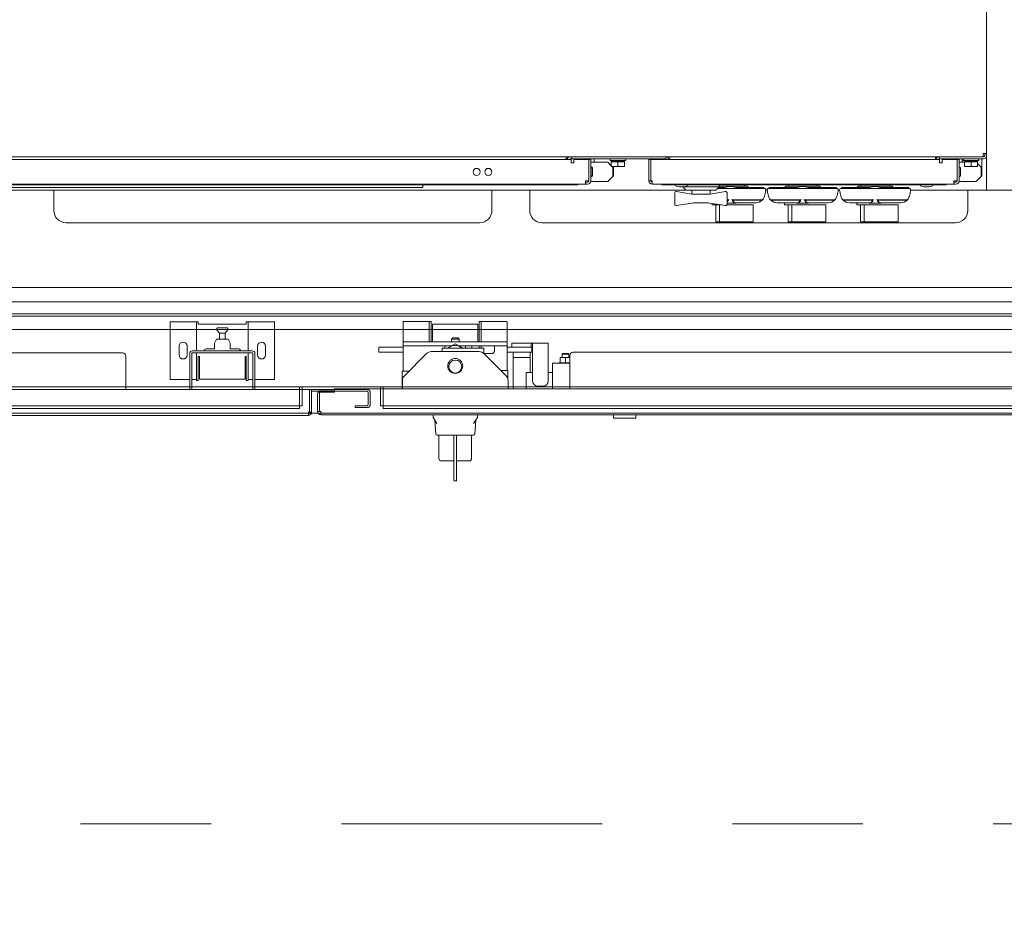
# Model space of a CAD drawing. Units: millimetres. Extents: x 2496.6 to 2526, y 609.7 to 629.5.
# Drawn here: x 2500.8 to 2501.6, y 616.5 to 617.2 of the extents above; entities that cross this region are included whole.
import ezdxf

# ---------------------------------------------------------------- set-up
doc = ezdxf.new("R2010")
doc.units = ezdxf.units.MM
doc.header["$PDMODE"] = 34
doc.header["$PDSIZE"] = 50
doc.linetypes.add('TRAZO_Y_PUNTO', pattern=[1, 0.5, -0.25, 0, -0.25])
for name, color, linetype in [('COTAS', 246, 'Continuous'), ('PUERTAS-REJILLAS', 250, 'Continuous'), ('PUESTA A TIERRA', 250, 'Continuous')]:
    doc.layers.add(name, color=color, linetype=linetype)
doc.styles.add('ARIAL_TTF', font='GOTHIC.TTF')
doc.dimstyles.new('EXT', dxfattribs={"dimtxt": 0.1, "dimasz": 0.06, "dimexe": 0.075, "dimexo": 0.1, "dimgap": 0.05, "dimtad": 1, "dimrnd": 0.01, "dimzin": 0, "dimdsep": 46, "dimtxsty": 'ARIAL_TTF', "dimblk": 'DOT', "dimcen": 0.1, "dimdle": 0.075, "dimclrd": 256, "dimclre": 256, "dimclrt": 256, "dimadec": 0, "dimazin": 0, "dimtfac": 1, "dimtmove": 2, "dimatfit": 3, "dimldrblk": 'DOT', "dimfxl": 1, "dimtolj": 1, "dimtzin": 0, "dimlwd": -1, "dimlwe": -1, "dimarcsym": 0})

# ---------------------------------------------------------------- blocks, each defined once
blk = doc.blocks.new('_Dot')
at = {"color": 0, "linetype": 'ByBlock', "lineweight": -2}
blk.add_line((-0.5, 0), (-1, 0), dxfattribs=at)
at = {"color": 0, "linetype": 'ByBlock', "const_width": 0.5}
blk.add_lwpolyline([(-0.25, 0, 1), (0.25, 0, 1)], format="xyb", close=True, dxfattribs=at)
blk = doc.blocks.new('*D82')
at = {"layer": 'COTAS', "transparency": 16777216}
for p, q in [((2500.06711, 616.43816), (2500.06711, 616.21169)), ((2502.06711, 616.43816), (2502.06711, 616.21169)), ((2500.12711, 616.28669), (2502.00711, 616.28669))]:
    blk.add_line(p, q, dxfattribs=at)
at = {"layer": 'Defpoints', "color": 0, "transparency": 16777216}
for p in [(2500.06711, 616.53816), (2502.06711, 616.53816), (2502.06711, 616.28669)]:
    blk.add_point(p, dxfattribs=at)
at = {"layer": 'COTAS', "transparency": 16777216, "xscale": 0.06, "yscale": 0.06, "zscale": 0.06, "rotation": 180}
blk.add_blockref('_Dot', (2500.06711, 616.28669), dxfattribs=at)
at = {"layer": 'COTAS', "transparency": 16777216, "xscale": 0.06, "yscale": 0.06, "zscale": 0.06}
blk.add_blockref('_Dot', (2502.06711, 616.28669), dxfattribs=at)
at = {"layer": 'COTAS', "transparency": 16777216, "insert": (2501.06711, 616.38921), "char_height": 0.1, "attachment_point": 5, "style": 'ARIAL_TTF'}
blk.add_mtext('\\A1;2.00', dxfattribs=at)

msp = doc.modelspace()

# ---------------------------------------------------------------- linework, layer by layer
at = {"layer": 'PUERTAS-REJILLAS', "lineweight": 0}
for p, q in [((2501.56211, 617.60082), (2501.56211, 617.05057)), ((2501.56211, 617.05207), (2501.55936, 617.05207)), ((2501.55936, 617.05207), (2501.55936, 617.04957)), ((2501.56061, 617.05207), (2501.56061, 617.05057)), ((2501.55961, 617.04957), (2500.46961, 617.04957)), ((2500.61945, 617.04758), (2501.24344, 617.04758)), ((2501.23961, 617.04957), (2501.23961, 617.04758)), ((2501.24245, 617.04807), (2501.31595, 617.04807)), ((2501.24344, 617.04758), (2501.24344, 617.04507)), ((2501.24344, 617.04507), (2501.24544, 617.04508)), ((2501.24395, 617.04807), (2501.24395, 617.04957)), ((2501.24544, 617.04508), (2501.24544, 617.04758)), ((2501.24544, 617.04758), (2501.25687, 617.04758)), ((2501.25687, 617.04758), (2501.25687, 617.03108)), ((2501.25694, 617.03108), (2501.25694, 617.04758)), ((2501.25694, 617.04758), (2501.25844, 617.04758)), ((2501.25844, 617.04758), (2501.25844, 617.03057)), ((2501.25844, 617.04557), (2501.27144, 617.04557)), ((2501.26094, 617.04807), (2501.26094, 617.04557)), ((2501.27144, 617.04557), (2501.2742, 617.04282)), ((2501.27343, 617.04807), (2501.2732, 617.04669)), ((2501.2732, 617.04669), (2501.2852, 617.04669)), ((2501.2762, 617.04619), (2501.2732, 617.04669)), ((2501.2742, 617.04584), (2501.2842, 617.04584)), ((2501.2822, 617.04619), (2501.2762, 617.04619)), ((2501.2762, 617.04619), (2501.2762, 617.04614)), ((2501.2792, 617.04584), (2501.2792, 617.04259)), ((2501.2852, 617.04669), (2501.2822, 617.04619)), ((2501.2822, 617.04619), (2501.2822, 617.04614)), ((2501.2852, 617.04669), (2501.28496, 617.04807)), ((2501.30294, 617.03108), (2501.30294, 617.04758)), ((2501.30294, 617.04758), (2501.52594, 617.04758)), ((2501.30444, 617.03108), (2501.30444, 617.04758)), ((2501.31595, 617.04957), (2501.31595, 617.04807)), ((2501.31911, 617.04957), (2501.31911, 617.04758)), ((2501.52286, 617.04758), (2501.52286, 617.04957)), ((2501.52561, 617.04807), (2501.52561, 617.04957)), ((2501.52561, 617.04807), (2501.55961, 617.04807)), ((2501.52594, 617.04758), (2501.52594, 617.04508)), ((2501.52594, 617.04508), (2501.52794, 617.04508)), ((2501.52794, 617.04508), (2501.52794, 617.04758)), ((2501.52794, 617.04758), (2501.53937, 617.04758)), ((2501.53937, 617.04758), (2501.53937, 617.03108)), ((2501.53944, 617.03108), (2501.53944, 617.04758)), ((2501.53944, 617.04758), (2501.54094, 617.04758)), ((2501.54094, 617.04758), (2501.54094, 617.03057)), ((2501.54094, 617.04557), (2501.54511, 617.04557)), ((2501.54344, 617.04807), (2501.54344, 617.04557)), ((2501.54434, 617.04807), (2501.54411, 617.04669)), ((2501.54411, 617.04669), (2501.55611, 617.04669)), ((2501.54711, 617.04619), (2501.54411, 617.04669)), ((2501.54511, 617.04584), (2501.55511, 617.04584)), ((2501.55311, 617.04619), (2501.54711, 617.04619)), ((2501.54711, 617.04619), (2501.54711, 617.04614)), ((2501.55011, 617.04584), (2501.55011, 617.04259)), ((2501.55611, 617.04669), (2501.55311, 617.04619)), ((2501.55311, 617.04619), (2501.55311, 617.04614)), ((2501.55511, 617.0444), (2501.55794, 617.04157)), ((2501.55611, 617.04669), (2501.55588, 617.04807)), ((2501.55844, 617.03507), (2501.55844, 617.04807)), ((2501.25864, 617.04193), (2501.25864, 617.03423)), ((2501.25964, 617.03523), (2501.25964, 617.04093)), ((2501.27487, 617.04214), (2501.27544, 617.04157)), ((2501.27544, 617.04157), (2501.27544, 617.03457)), ((2501.27594, 617.04214), (2501.27594, 617.03507)), ((2501.54114, 617.04193), (2501.54114, 617.03423)), ((2501.54214, 617.04093), (2501.54214, 617.03523)), ((2501.55794, 617.04157), (2501.55794, 617.03457)), ((2501.25687, 617.03108), (2501.25434, 617.03108)), ((2501.25434, 617.03108), (2501.25434, 617.02858)), ((2501.25434, 617.03008), (2501.25594, 617.03008)), ((2501.27144, 617.03057), (2501.25844, 617.03057)), ((2501.27594, 617.03507), (2501.27144, 617.03057)), ((2501.30544, 617.03108), (2501.30294, 617.03108)), ((2501.30544, 617.02858), (2501.30544, 617.03108)), ((2501.53937, 617.03108), (2501.53684, 617.03108)), ((2501.53684, 617.03108), (2501.53684, 617.02858)), ((2501.53684, 617.03008), (2501.53844, 617.03008)), ((2501.54094, 617.03057), (2501.55394, 617.03057)), ((2501.55394, 617.03057), (2501.55844, 617.03507)), ((2501.25594, 617.02858), (2500.62044, 617.02858)), ((2501.24844, 617.02808), (2500.62794, 617.02808)), ((2500.70561, 617.02619), (2501.12961, 617.02619)), ((2500.84661, 617.00843), (2500.84661, 617.02407)), ((2501.12961, 617.02619), (2501.12961, 617.02808)), ((2501.18261, 617.00843), (2501.18261, 617.02407)), ((2501.21161, 617.00843), (2501.21161, 617.02407)), ((2501.24844, 617.02858), (2501.24844, 617.02808)), ((2501.53844, 617.02858), (2501.30544, 617.02858)), ((2501.31294, 617.02808), (2501.31294, 617.02858)), ((2501.53094, 617.02808), (2501.31294, 617.02808)), ((2501.32294, 617.01319), (2501.32294, 617.02196)), ((2501.32319, 617.02801), (2501.33269, 617.02801)), ((2501.33594, 617.02108), (2501.3241, 617.02295)), ((2501.32968, 617.02658), (2501.3262, 617.02658)), ((2501.32894, 617.02658), (2501.33144, 617.02408)), ((2501.35694, 617.02658), (2501.32968, 617.02658)), ((2501.35444, 617.02408), (2501.33144, 617.02408)), ((2501.33594, 617.02408), (2501.33594, 617.02108)), ((2501.34994, 617.02108), (2501.34994, 617.02408)), ((2501.34994, 617.02108), (2501.36178, 617.02295)), ((2501.35694, 617.02658), (2501.35444, 617.02408)), ((2501.35576, 617.02539), (2501.3917, 617.02539)), ((2501.35656, 617.02619), (2501.36124, 617.02619)), ((2501.35694, 617.02808), (2501.35694, 617.02658)), ((2501.37846, 617.02719), (2501.35694, 617.02719)), ((2501.36294, 617.02196), (2501.36294, 617.01319)), ((2501.39131, 617.02619), (2501.36967, 617.02619)), ((2501.37646, 617.02808), (2501.37646, 617.02719)), ((2501.37946, 617.02619), (2501.37846, 617.02719)), ((2501.37946, 617.02619), (2501.37896, 617.02669)), ((2501.39131, 617.02539), (2501.39131, 617.02619)), ((2501.39477, 617.02539), (2501.44725, 617.02539)), ((2501.39516, 617.02539), (2501.39516, 617.02619)), ((2501.39516, 617.02619), (2501.4168, 617.02619)), ((2501.40801, 617.02719), (2501.40701, 617.02619)), ((2501.40701, 617.02619), (2501.40751, 617.02669)), ((2501.43401, 617.02719), (2501.40801, 617.02719)), ((2501.41001, 617.02808), (2501.41001, 617.02719)), ((2501.44686, 617.02619), (2501.42523, 617.02619)), ((2501.43201, 617.02808), (2501.43201, 617.02719)), ((2501.43501, 617.02619), (2501.43401, 617.02719)), ((2501.43501, 617.02619), (2501.43451, 617.02669)), ((2501.44686, 617.02539), (2501.44686, 617.02619)), ((2501.45033, 617.02539), (2501.50281, 617.02539)), ((2501.45072, 617.02539), (2501.45072, 617.02619)), ((2501.45072, 617.02619), (2501.47235, 617.02619)), ((2501.46357, 617.02719), (2501.46257, 617.02619)), ((2501.46257, 617.02619), (2501.46307, 617.02669)), ((2501.48957, 617.02719), (2501.46357, 617.02719)), ((2501.46557, 617.02808), (2501.46557, 617.02719)), ((2501.50242, 617.02619), (2501.48079, 617.02619)), ((2501.48757, 617.02808), (2501.48757, 617.02719)), ((2501.49057, 617.02619), (2501.48957, 617.02719)), ((2501.49057, 617.02619), (2501.49007, 617.02669)), ((2501.50242, 617.02539), (2501.50242, 617.02619)), ((2501.52069, 617.02801), (2501.51119, 617.02801)), ((2501.5142, 617.02658), (2501.51768, 617.02658)), ((2501.53094, 617.02858), (2501.53094, 617.02808)), ((2501.54761, 617.00843), (2501.54761, 617.02407)), ((2501.33629, 617.01412), (2501.3241, 617.0122)), ((2501.33594, 617.02108), (2501.34994, 617.02108)), ((2501.34782, 617.01426), (2501.33806, 617.01426)), ((2501.34959, 617.01412), (2501.36179, 617.0122)), ((2501.35146, 617.01382), (2501.35146, 617.01269)), ((2501.36294, 617.01669), (2501.36402, 617.01669)), ((2501.36294, 617.01649), (2501.36373, 617.01649)), ((2501.36996, 617.01419), (2501.36294, 617.01419)), ((2501.36373, 617.01649), (2501.36373, 617.01669)), ((2501.39005, 617.01669), (2501.36689, 617.01669)), ((2501.36718, 617.01649), (2501.36718, 617.01669)), ((2501.38993, 617.01649), (2501.36718, 617.01649)), ((2501.38508, 617.01437), (2501.36944, 617.01437)), ((2501.36996, 617.01437), (2501.36996, 617.01419)), ((2501.38993, 617.01669), (2501.38993, 617.01649)), ((2501.39642, 617.01669), (2501.41958, 617.01669)), ((2501.39654, 617.01669), (2501.39654, 617.01649)), ((2501.39654, 617.01649), (2501.41929, 617.01649)), ((2501.40139, 617.01437), (2501.41703, 617.01437)), ((2501.40701, 617.01437), (2501.40701, 617.01269)), ((2501.41651, 617.01419), (2501.41651, 617.01437)), ((2501.42551, 617.01419), (2501.41651, 617.01419)), ((2501.41929, 617.01649), (2501.41929, 617.01669)), ((2501.44561, 617.01669), (2501.42245, 617.01669)), ((2501.42274, 617.01649), (2501.42274, 617.01669)), ((2501.44548, 617.01649), (2501.42274, 617.01649)), ((2501.44064, 617.01437), (2501.425, 617.01437)), ((2501.42551, 617.01437), (2501.42551, 617.01419)), ((2501.44548, 617.01669), (2501.44548, 617.01649)), ((2501.45198, 617.01669), (2501.47514, 617.01669)), ((2501.4521, 617.01669), (2501.4521, 617.01649)), ((2501.4521, 617.01649), (2501.47484, 617.01649)), ((2501.45695, 617.01437), (2501.47259, 617.01437)), ((2501.46257, 617.01437), (2501.46257, 617.01269)), ((2501.47207, 617.01419), (2501.47207, 617.01437)), ((2501.48107, 617.01419), (2501.47207, 617.01419)), ((2501.47484, 617.01649), (2501.47484, 617.01669)), ((2501.50116, 617.01669), (2501.47801, 617.01669)), ((2501.4783, 617.01649), (2501.4783, 617.01669)), ((2501.50104, 617.01649), (2501.4783, 617.01649)), ((2501.49619, 617.01437), (2501.48055, 617.01437)), ((2501.48107, 617.01437), (2501.48107, 617.01419)), ((2501.50104, 617.01669), (2501.50104, 617.01649)), ((2501.35146, 617.01269), (2501.35865, 617.01269)), ((2501.35424, 616.99969), (2501.35424, 617.01269)), ((2501.35707, 617.01269), (2501.35707, 616.99969)), ((2501.36281, 617.01269), (2501.38313, 617.01269)), ((2501.38313, 617.01269), (2501.38313, 616.99969)), ((2501.40701, 617.01269), (2501.43869, 617.01269)), ((2501.4098, 616.99969), (2501.4098, 617.01269)), ((2501.41263, 617.01269), (2501.41263, 616.99969)), ((2501.43869, 617.01269), (2501.43869, 616.99969)), ((2501.46257, 617.01269), (2501.49425, 617.01269)), ((2501.46536, 616.99969), (2501.46536, 617.01269)), ((2501.46819, 617.01269), (2501.46819, 616.99969)), ((2501.49425, 617.01269), (2501.49425, 616.99969)), ((2500.85597, 616.99907), (2501.17325, 616.99907)), ((2501.22097, 616.99907), (2501.53825, 616.99907)), ((2501.38313, 616.99969), (2501.35424, 616.99969)), ((2501.43869, 616.99969), (2501.4098, 616.99969)), ((2501.49425, 616.99969), (2501.46536, 616.99969)), ((2500.4706, 616.94935), (2501.66356, 616.94935)), ((2501.67456, 616.93835), (2500.4596, 616.93835)), ((2500.09584, 616.92916), (2502.03841, 616.92916)), ((2500.09584, 616.92916), (2502.03841, 616.92916)), ((2501.97929, 616.9275), (2500.09584, 616.9275)), ((2500.93587, 616.87887), (2500.93587, 616.92332)), ((2500.93587, 616.92319), (2500.95737, 616.92319)), ((2500.95587, 616.92319), (2500.95587, 616.90079)), ((2500.95737, 616.92128), (2500.95737, 616.92319)), ((2501.0157, 616.92319), (2500.9942, 616.92319)), ((2500.9942, 616.92128), (2500.9942, 616.92319)), ((2500.9957, 616.92319), (2500.9957, 616.90079)), ((2501.0157, 616.87887), (2501.0157, 616.92332)), ((2501.11446, 616.88526), (2501.11442, 616.92345)), ((2501.11442, 616.92345), (2501.13592, 616.92345)), ((2501.13442, 616.90776), (2501.13442, 616.92345)), ((2501.13592, 616.90776), (2501.13592, 616.92345)), ((2501.19442, 616.92345), (2501.17292, 616.92345)), ((2501.17292, 616.90776), (2501.17292, 616.92345)), ((2501.17442, 616.90776), (2501.17442, 616.92345)), ((2501.19442, 616.92319), (2501.19442, 616.88576)), ((2502.11211, 616.91716), (2500.02211, 616.91716)), ((2500.9942, 616.92128), (2500.95737, 616.92128)), ((2500.97354, 616.91429), (2500.97167, 616.91703)), ((2500.97909, 616.9186), (2500.97249, 616.9186)), ((2500.97804, 616.91429), (2500.97991, 616.91703)), ((2501.13692, 616.90776), (2501.13692, 616.92141)), ((2501.13692, 616.92141), (2501.17192, 616.92141)), ((2501.17192, 616.92141), (2501.17192, 616.90776)), ((2500.97129, 616.90979), (2500.96979, 616.90679)), ((2500.98029, 616.90979), (2500.97129, 616.90979)), ((2500.97354, 616.90979), (2500.97354, 616.91429)), ((2500.97804, 616.91429), (2500.97354, 616.91429)), ((2500.97804, 616.90979), (2500.97804, 616.91429)), ((2500.98029, 616.90979), (2500.98179, 616.90679)), ((2501.15151, 616.90986), (2501.15251, 616.91086)), ((2501.15151, 616.90776), (2501.15151, 616.90986)), ((2501.15151, 616.90986), (2501.15741, 616.90986)), ((2501.15251, 616.91086), (2501.15641, 616.91086)), ((2501.15641, 616.91086), (2501.15741, 616.90986)), ((2501.15741, 616.90986), (2501.15741, 616.90776)), ((2500.9427, 616.90447), (2500.9427, 616.89758)), ((2500.9487, 616.90447), (2500.9487, 616.89758)), ((2500.95279, 616.90079), (2500.97579, 616.90079)), ((2500.96979, 616.90229), (2500.96329, 616.90229)), ((2500.96979, 616.90679), (2500.96979, 616.90229)), ((2500.99879, 616.90079), (2500.97579, 616.90079)), ((2500.98179, 616.90679), (2500.98179, 616.90229)), ((2500.98179, 616.90229), (2500.98829, 616.90229)), ((2501.00287, 616.90447), (2501.00287, 616.89758)), ((2501.00887, 616.90447), (2501.00887, 616.89758)), ((2501.09582, 616.89973), (2501.09582, 616.90373)), ((2501.09582, 616.90373), (2501.11446, 616.90373)), ((2501.11446, 616.90776), (2501.19446, 616.90776)), ((2501.11446, 616.90476), (2501.15186, 616.90476)), ((2501.13603, 616.90026), (2501.17289, 616.90026)), ((2501.14451, 616.90026), (2501.14451, 616.90276)), ((2501.14451, 616.90276), (2501.17651, 616.90276)), ((2501.14646, 616.90276), (2501.14646, 616.90476)), ((2501.1484, 616.90276), (2501.15438, 616.90621)), ((2501.15438, 616.90621), (2501.16043, 616.90281)), ((2501.15697, 616.90476), (2501.19446, 616.90476)), ((2501.16246, 616.90276), (2501.16246, 616.90476)), ((2501.16711, 616.90476), (2501.16711, 616.90276)), ((2501.17291, 616.90276), (2501.17291, 616.90476)), ((2501.17446, 616.90276), (2501.17446, 616.90476)), ((2501.17651, 616.90276), (2501.17651, 616.8987)), ((2501.18446, 616.90476), (2501.18446, 616.90076)), ((2501.21382, 616.90373), (2501.19446, 616.90373)), ((2501.19782, 616.90373), (2501.19782, 616.90673)), ((2501.19782, 616.90673), (2501.22582, 616.90673)), ((2501.21282, 616.90673), (2501.21282, 616.90373)), ((2501.21332, 616.89973), (2501.21332, 616.90373)), ((2501.21382, 616.90673), (2501.21382, 616.87773)), ((2501.22582, 616.90673), (2501.22582, 616.87773)), ((2500.46321, 616.89929), (2500.89929, 616.89929)), ((2500.90179, 616.87129), (2500.90179, 616.89679)), ((2500.95079, 616.87129), (2500.95079, 616.89879)), ((2500.95229, 616.87129), (2500.95229, 616.89879)), ((2500.95279, 616.89929), (2500.97579, 616.89929)), ((2500.95587, 616.89929), (2500.95587, 616.878)), ((2500.95737, 616.878), (2500.95737, 616.8964)), ((2500.95837, 616.8964), (2500.95737, 616.8964)), ((2500.95837, 616.8964), (2500.95837, 616.87907)), ((2500.99879, 616.89929), (2500.97579, 616.89929)), ((2500.9932, 616.8964), (2500.9932, 616.87907)), ((2500.9932, 616.8964), (2500.9942, 616.8964)), ((2500.9942, 616.878), (2500.9942, 616.8964)), ((2500.9957, 616.89929), (2500.9957, 616.878)), ((2500.99929, 616.87129), (2500.99929, 616.89879)), ((2501.00079, 616.87129), (2501.00079, 616.89879)), ((2501.11442, 616.89973), (2501.09582, 616.89973)), ((2501.11542, 616.88172), (2501.13249, 616.8988)), ((2501.17642, 616.8988), (2501.19349, 616.88172)), ((2501.17651, 616.89876), (2501.18246, 616.89876)), ((2501.19446, 616.89973), (2501.21332, 616.89973)), ((2501.19882, 616.87176), (2501.19882, 616.89973)), ((2501.19882, 616.89573), (2501.21182, 616.89573)), ((2501.21182, 616.88426), (2501.21182, 616.89973)), ((2501.23498, 616.89176), (2501.23498, 616.89576)), ((2501.23498, 616.89576), (2501.24246, 616.89576)), ((2501.23648, 616.89826), (2501.23698, 616.89876)), ((2501.23648, 616.89576), (2501.23648, 616.89826)), ((2501.23648, 616.89826), (2501.24148, 616.89826)), ((2501.23698, 616.89876), (2501.24098, 616.89876)), ((2501.23898, 616.89576), (2501.23898, 616.89176)), ((2501.24098, 616.89876), (2501.24148, 616.89826)), ((2501.24148, 616.89826), (2501.24148, 616.89576)), ((2501.24246, 616.87176), (2501.24246, 616.89726)), ((2501.67101, 616.89975), (2501.24496, 616.89976)), ((2501.11373, 616.88526), (2501.11373, 616.87176)), ((2501.11373, 616.88526), (2501.11896, 616.88526)), ((2501.18946, 616.88576), (2501.19473, 616.88576)), ((2501.19473, 616.88576), (2501.19473, 616.87967)), ((2501.24246, 616.89126), (2501.22899, 616.89126)), ((2501.22899, 616.89126), (2501.22899, 616.87176)), ((2501.23384, 616.89126), (2501.23384, 616.89176)), ((2501.23384, 616.89176), (2501.24246, 616.89176)), ((2500.95079, 616.87887), (2500.93587, 616.87887)), ((2500.95229, 616.87887), (2500.95587, 616.87887)), ((2500.95737, 616.878), (2500.95587, 616.878)), ((2500.95837, 616.87907), (2500.99337, 616.87907)), ((2500.9942, 616.878), (2500.9957, 616.878)), ((2500.99929, 616.87887), (2500.9957, 616.87887)), ((2501.00079, 616.87887), (2501.0157, 616.87887)), ((2501.11396, 616.87819), (2501.11396, 616.87175)), ((2501.19496, 616.87176), (2501.19496, 616.87819)), ((2501.20895, 616.87176), (2501.20895, 616.88426)), ((2501.20895, 616.88426), (2501.21382, 616.88426)), ((2501.22582, 616.88426), (2501.22893, 616.88426)), ((2500.02211, 616.87316), (2502.11211, 616.87316)), ((2500.03286, 616.87129), (2501.04429, 616.87128)), ((2501.03511, 616.85666), (2501.03511, 616.87315)), ((2501.03711, 616.87315), (2501.03711, 616.85867)), ((2501.04272, 616.85379), (2501.04272, 616.87129)), ((2501.04429, 616.87107), (2501.04529, 616.87129)), ((2501.04429, 616.85379), (2501.04429, 616.87128)), ((2501.04529, 616.87129), (2501.08679, 616.87129)), ((2501.06096, 616.87026), (2501.05139, 616.87026)), ((2501.06096, 616.86926), (2501.06096, 616.87026)), ((2502.10136, 616.87176), (2501.06196, 616.87175)), ((2501.06196, 616.87175), (2501.06196, 616.86926)), ((2501.09711, 616.87315), (2501.09711, 616.85867)), ((2501.09911, 616.85666), (2501.09911, 616.87315)), ((2501.22182, 616.87373), (2501.21782, 616.87373)), ((2501.08679, 616.86979), (2501.04429, 616.86979)), ((2501.04889, 616.85426), (2501.04889, 616.86776)), ((2501.05046, 616.85426), (2501.05046, 616.86926)), ((2501.06196, 616.86926), (2501.05046, 616.86926)), ((2501.08779, 616.85979), (2501.08779, 616.86879)), ((2501.08929, 616.86879), (2501.08929, 616.85979)), ((2501.03711, 616.85867), (2500.04711, 616.85866)), ((2500.04711, 616.85666), (2501.03511, 616.85666)), ((2501.07779, 616.85729), (2501.07779, 616.85879)), ((2501.07779, 616.85879), (2501.08679, 616.85879)), ((2501.08679, 616.85729), (2501.07779, 616.85729)), ((2501.09711, 616.85867), (2502.08711, 616.85866)), ((2502.08711, 616.85666), (2501.09911, 616.85666)), ((2501.04179, 616.85129), (2500.01629, 616.85129)), ((2500.1013, 616.85316), (2502.12302, 616.85316)), ((2502.12302, 616.85316), (2500.1013, 616.85316)), ((2501.04179, 616.85129), (2501.04179, 616.85379)), ((2501.04179, 616.85379), (2501.04429, 616.85379)), ((2501.05139, 616.85426), (2501.04889, 616.85426)), ((2501.05139, 616.85176), (2501.05139, 616.85426)), ((2501.05139, 616.85176), (2502.11793, 616.85176)), ((2501.13746, 616.85176), (2501.13746, 616.84978)), ((2501.14047, 616.84524), (2501.13746, 616.84978)), ((2501.13951, 616.83719), (2501.13877, 616.84779)), ((2501.16844, 616.84524), (2501.17146, 616.84978)), ((2501.16941, 616.83719), (2501.17014, 616.84779)), ((2501.17146, 616.85176), (2501.17146, 616.84978)), ((2501.27596, 616.85176), (2501.27596, 616.84926)), ((2501.27596, 616.84926), (2501.29296, 616.84926)), ((2501.29296, 616.84926), (2501.29296, 616.85176)), ((2501.16841, 616.83626), (2501.1405, 616.83626)), ((2501.14196, 616.81826), (2501.14194, 616.83626)), ((2501.15346, 616.80116), (2501.15346, 616.83626)), ((2501.15546, 616.80116), (2501.15546, 616.83626)), ((2501.16696, 616.81826), (2501.16697, 616.83626)), ((2501.15346, 616.81646), (2501.14376, 616.81646)), ((2501.15546, 616.81646), (2501.16516, 616.81646)), ((2501.15346, 616.80116), (2501.15546, 616.80116))]:
    msp.add_line(p, q, dxfattribs=at)
for points in [[(2500.51066, 617.02407), (2500.46711, 617.02407), (2500.46711, 617.75907), (2501.56211, 617.75907), (2501.56211, 617.02407), (2501.50378, 617.02407)], [(2501.33594, 617.02407), (2500.58499, 617.02407)], [(2501.3938, 617.02407), (2501.39267, 617.02407)], [(2501.44936, 617.02407), (2501.44822, 617.02407)]]:
    msp.add_lwpolyline(points, dxfattribs=at)
for points in [[(2502.03211, 617.75907), (2501.56211, 617.75907), (2501.56211, 617.02407), (2502.03211, 617.02407)], [(2501.2742, 617.04214), (2501.2842, 617.04214), (2501.2842, 617.04614), (2501.2742, 617.04614)], [(2501.54511, 617.04214), (2501.55511, 617.04214), (2501.55511, 617.04614), (2501.54511, 617.04614)]]:
    msp.add_lwpolyline(points, close=True, dxfattribs=at)
for centre, radius in [((2501.17085, 617.03808), 0.0027), ((2501.17985, 617.03808), 0.0027), ((2501.15446, 616.88926), 0.00575), ((2501.15451, 616.88876), 0.005)]:
    msp.add_circle(centre, radius, dxfattribs=at)
for centre, radius, start, end in [((2501.24245, 617.04707), 0.0025, 90, 168.35792), ((2501.24245, 617.04707), 0.001, 90, 149.70227), ((2501.31595, 617.04707), 0.0025, 11.64208, 90), ((2501.31595, 617.04707), 0.001, 30.29773, 90), ((2501.52561, 617.04707), 0.0025, 90, 168.35792), ((2501.52561, 617.04707), 0.001, 90, 149.70227), ((2501.55961, 617.05057), 0.0025, 270, 360), ((2501.55961, 617.05057), 0.001, 270, 360), ((2501.25864, 617.04093), 0.001, 360, 90), ((2501.2767, 617.04936), 0.00722, 249.74384, 290.25616), ((2501.2817, 617.04936), 0.00722, 249.74384, 290.25616), ((2501.54114, 617.04093), 0.001, 360, 90), ((2501.54761, 617.04936), 0.00722, 249.74384, 290.25616), ((2501.55261, 617.04936), 0.00722, 249.74384, 290.25616), ((2501.25594, 617.03108), 0.001, 270, 360), ((2501.25594, 617.03108), 0.0025, 270, 359.99995), ((2501.25864, 617.03523), 0.001, 270, 360), ((2501.30544, 617.03108), 0.0025, 180, 270), ((2501.30544, 617.03108), 0.001, 180, 270), ((2501.53844, 617.03108), 0.001, 270, 360), ((2501.53844, 617.03108), 0.0025, 270, 360), ((2501.54114, 617.03523), 0.001, 270, 360), ((2501.32394, 617.02196), 0.001, 81.00872, 180), ((2501.32419, 617.02801), 0.001, 180, 252.73438), ((2501.32755, 617.03881), 0.01231, 252.73438, 263.71193), ((2501.32833, 617.03881), 0.01231, 276.28807, 287.26562), ((2501.33169, 617.02801), 0.001, 287.26562, 360), ((2501.36546, 617.01284), 0.014, 72.47229, 107.52771), ((2501.36194, 617.02196), 0.001, 0, 98.99128), ((2501.3917, 617.02439), 0.001, 353.30183, 90), ((2501.35973, 617.02815), 0.03319, 346.60317, 353.30183), ((2501.39477, 617.02439), 0.001, 90, 186.69817), ((2501.42674, 617.02815), 0.03319, 186.69817, 193.39683), ((2501.42101, 617.01284), 0.014, 72.47229, 107.52771), ((2501.44725, 617.02439), 0.001, 353.30183, 90), ((2501.41529, 617.02815), 0.03319, 346.60317, 353.30183), ((2501.45033, 617.02439), 0.001, 90, 186.69817), ((2501.4823, 617.02815), 0.03319, 186.69817, 193.39683), ((2501.47657, 617.01284), 0.014, 72.47229, 107.52771), ((2501.50281, 617.02439), 0.001, 353.30183, 90), ((2501.47084, 617.02815), 0.03319, 346.60317, 353.30183), ((2501.51219, 617.02801), 0.001, 180, 252.73438), ((2501.51555, 617.03881), 0.01231, 252.73438, 263.71193), ((2501.51633, 617.03881), 0.01231, 276.28807, 287.26562), ((2501.51969, 617.02801), 0.001, 287.26562, 360), ((2501.33806, 617.00287), 0.01139, 90, 98.93241), ((2501.34782, 617.00287), 0.01139, 81.06759, 90), ((2501.32602, 617.04266), 0.04625, 322.97514, 324.51398), ((2501.36147, 617.01607), 0.0017, 329.5967, 330.91389), ((2501.3668, 617.01311), 0.00439, 140.59206, 150.91389), ((2501.36201, 617.01704), 0.0018, 320.59206, 342.41077), ((2501.35994, 617.01848), 0.00458, 324.51398, 340.03741), ((2501.36398, 617.01696), 0.00027, 278.52871, 332.12428), ((2501.37097, 617.01848), 0.00458, 199.96259, 215.48602), ((2501.36693, 617.01696), 0.00027, 207.87572, 261.47129), ((2501.3689, 617.01704), 0.0018, 197.58923, 219.40794), ((2501.4049, 617.04266), 0.04625, 215.48602, 217.48794), ((2501.36412, 617.01311), 0.00439, 29.08611, 39.40794), ((2501.36944, 617.01607), 0.0017, 209.08611, 270), ((2501.36886, 617.01502), 0.000827, 217.48794, 267.47101), ((2501.38508, 617.02096), 0.00659, 270, 317.37144), ((2501.39005, 617.01719), 0.000492, 269.53436, 326.09447), ((2501.38143, 617.02298), 0.01088, 326.09447, 346.60317), ((2501.40504, 617.02298), 0.01088, 193.39683, 213.90553), ((2501.39642, 617.01719), 0.000492, 213.90553, 270.46564), ((2501.40139, 617.02096), 0.00659, 222.62856, 270), ((2501.41703, 617.01607), 0.0017, 270, 330.91389), ((2501.41762, 617.01502), 0.000827, 272.52899, 322.51206), ((2501.38157, 617.04266), 0.04625, 322.51206, 324.51398), ((2501.42235, 617.01311), 0.00439, 140.59206, 150.91389), ((2501.41757, 617.01704), 0.0018, 320.59206, 342.41077), ((2501.4155, 617.01848), 0.00458, 324.51398, 340.03741), ((2501.41954, 617.01696), 0.00027, 278.52871, 332.12428), ((2501.42653, 617.01848), 0.00458, 199.96259, 215.48602), ((2501.42249, 617.01696), 0.00027, 207.87572, 261.47129), ((2501.42446, 617.01704), 0.0018, 197.58923, 219.40794), ((2501.46045, 617.04266), 0.04625, 215.48602, 217.48794), ((2501.41967, 617.01311), 0.00439, 29.08611, 39.40794), ((2501.425, 617.01607), 0.0017, 209.08611, 270), ((2501.42441, 617.01502), 0.000827, 217.48794, 267.47101), ((2501.44064, 617.02096), 0.00659, 270, 317.37144), ((2501.44561, 617.01719), 0.000492, 269.53436, 326.09447), ((2501.43699, 617.02298), 0.01088, 326.09447, 346.60317), ((2501.46059, 617.02298), 0.01088, 193.39683, 213.90553), ((2501.45198, 617.01719), 0.000492, 213.90553, 270.46564), ((2501.45695, 617.02096), 0.00659, 222.62856, 270), ((2501.47259, 617.01607), 0.0017, 270, 330.91389), ((2501.47317, 617.01502), 0.000827, 272.52899, 322.51206), ((2501.43713, 617.04266), 0.04625, 322.51206, 324.51398), ((2501.47791, 617.01311), 0.00439, 140.59206, 150.91389), ((2501.47312, 617.01704), 0.0018, 320.59206, 342.41077), ((2501.47106, 617.01848), 0.00458, 324.51398, 340.03741), ((2501.4751, 617.01696), 0.00027, 278.52871, 332.12428), ((2501.48208, 617.01848), 0.00458, 199.96259, 215.48602), ((2501.47805, 617.01696), 0.00027, 207.87572, 261.47129), ((2501.48002, 617.01704), 0.0018, 197.58923, 219.40794), ((2501.51601, 617.04266), 0.04625, 215.48602, 217.48794), ((2501.47523, 617.01311), 0.00439, 29.08611, 39.40794), ((2501.48055, 617.01607), 0.0017, 209.08611, 270), ((2501.47997, 617.01502), 0.000827, 217.48794, 267.47101), ((2501.49619, 617.02096), 0.00659, 270, 317.37144), ((2501.50117, 617.01719), 0.000492, 269.53436, 326.09447), ((2501.49255, 617.02298), 0.01088, 326.09447, 346.60317), ((2500.85597, 617.00843), 0.00936, 180, 270), ((2501.17325, 617.00843), 0.00936, 270, 0), ((2501.22097, 617.00843), 0.00936, 180, 270), ((2501.32394, 617.01319), 0.001, 180, 278.93241), ((2501.36194, 617.01319), 0.001, 261.06759, 0), ((2501.53825, 617.00843), 0.00936, 270, 0), ((2500.97249, 616.9176), 0.001, 90, 214.29975), ((2500.97909, 616.9176), 0.001, 325.70025, 90), ((2500.9457, 616.90447), 0.003, 0, 180), ((2500.95279, 616.89879), 0.002, 90, 180), ((2500.96329, 616.90079), 0.0015, 90.00079, 179.99824), ((2500.98829, 616.90079), 0.0015, 0.00176, 89.99921), ((2500.99879, 616.89879), 0.002, 0, 90), ((2501.00587, 616.90447), 0.003, 0, 180), ((2501.13603, 616.89526), 0.005, 90, 135), ((2501.15446, 616.8969), 0.00809, 46.45011, 133.54967), ((2501.17289, 616.89526), 0.005, 45, 90), ((2501.18246, 616.90076), 0.002, 270, 0), ((2500.89929, 616.89679), 0.0025, 0, 90), ((2500.9457, 616.89758), 0.003, 180, 0), ((2500.95279, 616.89879), 0.0005, 90, 180), ((2500.99879, 616.89879), 0.0005, 0, 90), ((2501.00587, 616.89758), 0.003, 180, 0), ((2501.24496, 616.89726), 0.0025, 90, 180), ((2501.11896, 616.87819), 0.005, 135, 180), ((2501.18996, 616.87819), 0.005, 0.0004, 45), ((2501.21782, 616.87773), 0.004, 180, 270), ((2501.22182, 616.87773), 0.004, 270, 0), ((2501.05139, 616.86776), 0.0025, 90, 179.98931), ((2501.08679, 616.86879), 0.0025, 0, 90), ((2501.08679, 616.86879), 0.001, 360, 90), ((2501.08679, 616.85979), 0.0025, 270, 0), ((2501.08679, 616.85979), 0.001, 270, 360), ((2501.04179, 616.85379), 0.0025, 270, 0), ((2501.05139, 616.85426), 0.0025, 180, 270), ((2501.1405, 616.83726), 0.001, 183.95598, 270.00003), ((2501.16841, 616.83726), 0.001, 270.00003, 356.04402), ((2501.14376, 616.81826), 0.0018, 180.04453, 269.99981), ((2501.16516, 616.81826), 0.0018, 270.00019, 359.95547)]:
    msp.add_arc(centre, radius, start, end, dxfattribs=at)
at = {"layer": 'PUESTA A TIERRA', "linetype": 'TRAZO_Y_PUNTO', "lineweight": 0, "ltscale": 0.4}
msp.add_line((2500.06711, 616.53816), (2502.06711, 616.53816), dxfattribs=at)

# ---------------------------------------------------------------- dimensions: what is measured, and where the dimension line sits
at = {"layer": 'COTAS'}
dim = msp.add_linear_dim(base=(2502.06711, 616.28669), p1=(2500.06711, 616.53816), p2=(2502.06711, 616.53816), dimstyle='EXT', dxfattribs=at)
dim.commit()
dim.dimension.update_dxf_attribs({"geometry": '*D82', "text_midpoint": (2501.06711, 616.38921)})

doc.saveas('drawing.dxf')
